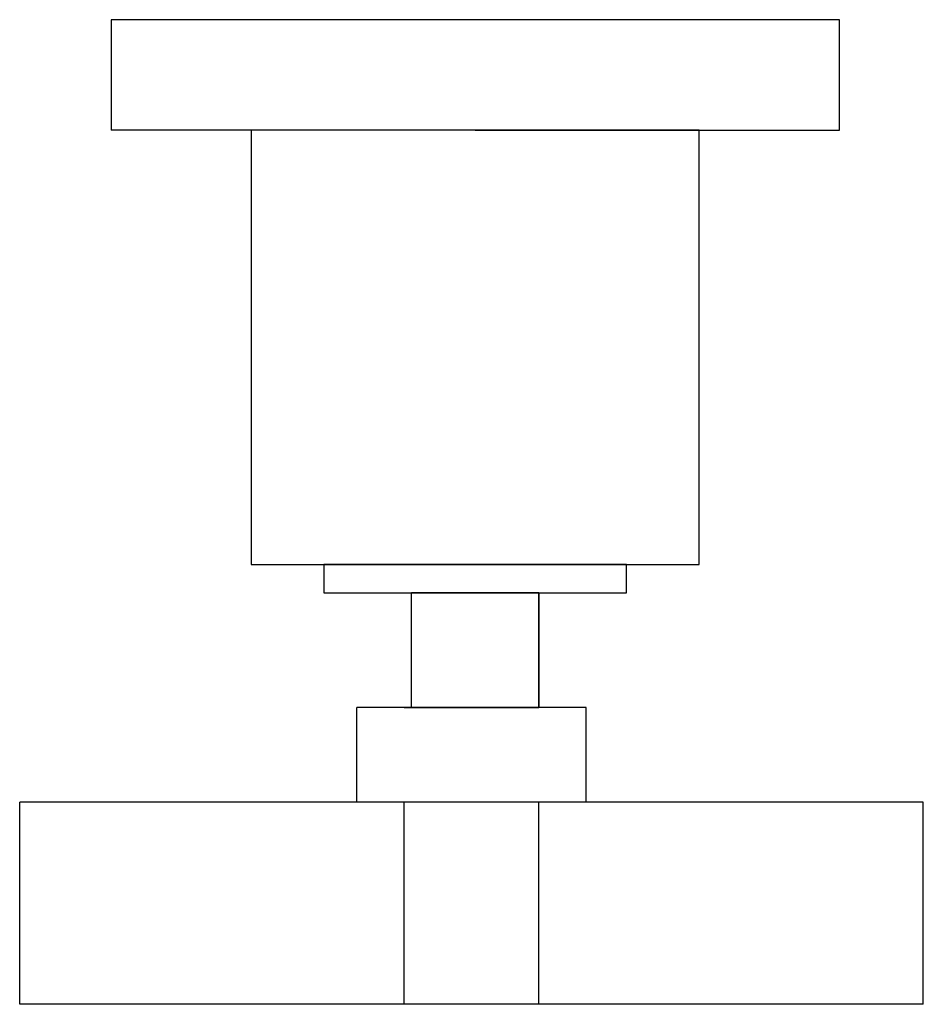
# Model space of a CAD drawing. Units: millimetres. Extents: x 3292 to 10764, y -1475 to 1914.
# Drawn here: x 7030 to 7097, y 870 to 943 of the extents above; entities that cross this region are included whole.
import ezdxf

# ---------------------------------------------------------------- set-up
doc = ezdxf.new("R2010")
doc.units = ezdxf.units.MM

msp = doc.modelspace()

# ---------------------------------------------------------------- linework, layer by layer
for p, q in [((7037.121, 942.829), (7037.121, 934.629)), ((7091.121, 942.829), (7037.121, 942.829)), ((7037.121, 942.829), (7037.121, 934.629)), ((7091.121, 934.629), (7091.121, 942.829)), ((7080.721, 934.629), (7037.121, 934.629)), ((7047.521, 934.629), (7047.521, 902.429)), ((7064.121, 934.629), (7091.121, 934.629)), ((7080.721, 902.429), (7080.721, 934.629)), ((7047.521, 902.429), (7080.721, 902.429)), ((7075.351, 902.429), (7052.891, 902.429)), ((7052.891, 902.429), (7052.891, 900.329)), ((7075.351, 900.329), (7075.351, 902.429)), ((7052.891, 900.329), (7075.351, 900.329)), ((7068.846, 900.329), (7059.396, 900.329)), ((7059.396, 891.814), (7059.396, 900.329)), ((7068.846, 891.814), (7068.846, 900.329)), ((7068.846, 900.329), (7068.846, 891.814)), ((7071.346, 891.814), (7056.346, 891.814)), ((7058.846, 891.814), (7068.846, 891.814))]:
    msp.add_line(p, q)
at = {"color": 7}
for p, q in [((7072.346, 891.814), (7055.346, 891.814)), ((7055.346, 884.814), (7055.346, 891.814)), ((7059.116, 891.814), (7068.576, 891.814)), ((7072.346, 884.814), (7072.346, 891.814)), ((7097.346, 884.814), (7030.346, 884.814)), ((7030.346, 869.814), (7030.346, 884.814)), ((7058.846, 869.814), (7058.846, 884.814)), ((7068.846, 869.814), (7068.846, 884.814)), ((7097.346, 869.814), (7097.346, 884.814)), ((7097.346, 869.814), (7030.346, 869.814))]:
    msp.add_line(p, q, dxfattribs=at)

doc.saveas('drawing.dxf')
